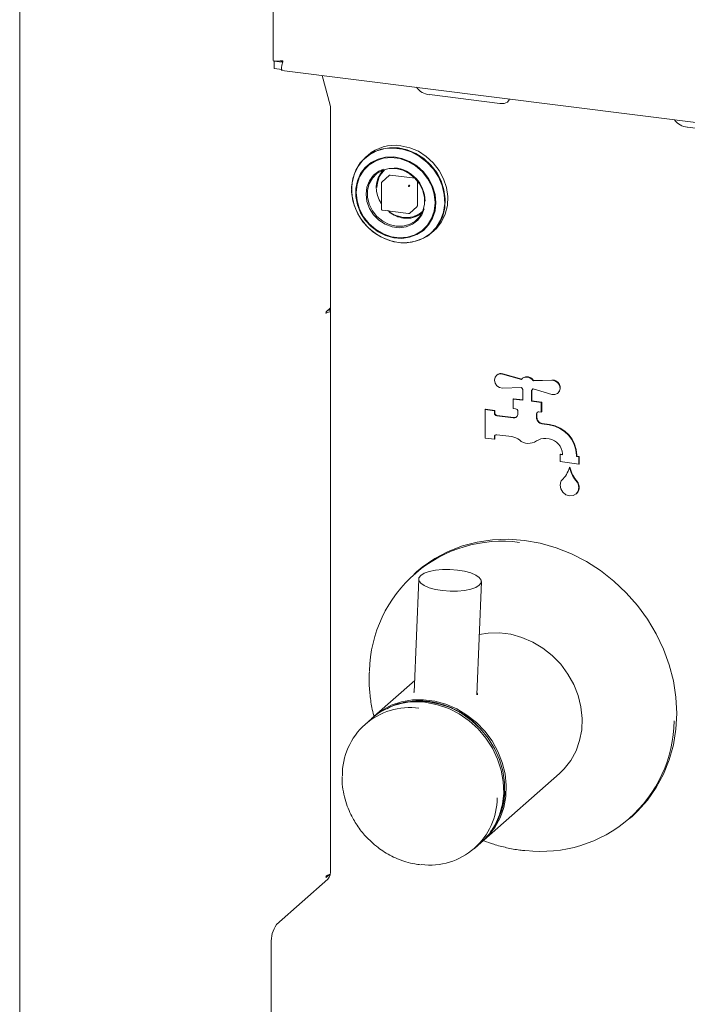
# Model space of a CAD drawing. Units: millimetres. Extents: x 5 to 415, y 5 to 292.
# Drawn here: x 276 to 284, y 99 to 111 of the extents above; entities that cross this region are included whole.
import ezdxf

# ---------------------------------------------------------------- set-up
doc = ezdxf.new("R2010")
doc.units = ezdxf.units.MM
doc.layers.add('SLD-0', color=179, linetype='Continuous')

msp = doc.modelspace()

# ---------------------------------------------------------------- linework, layer by layer
at = {"layer": 'SLD-0', "color": 179, "linetype": 'Continuous', "lineweight": 18}
for p, q in [((276.019, 120.019), (276.019, 82.308)), ((279.179, 119.621), (279.179, 110.961)), ((279.191, 110.953), (279.197, 110.958)), ((279.292, 110.94), (279.191, 110.953)), ((279.191, 110.864), (279.191, 110.953)), ((279.279, 110.948), (279.293, 110.96)), ((279.279, 110.954), (279.279, 110.948)), ((279.292, 110.852), (279.191, 110.864)), ((279.285, 110.84), (315.619, 106.263)), ((279.89, 110.405), (279.791, 110.777)), ((281.126, 110.537), (282.003, 110.426)), ((282.057, 110.427), (282.098, 110.443)), ((282.098, 110.443), (282.121, 110.473)), ((282.121, 110.473), (282.124, 110.483)), ((279.895, 110.365), (279.895, 100.878)), ((282.003, 110.426), (282.057, 110.427)), ((284.342, 110.131), (285.219, 110.021)), ((280.424, 109.819), (280.337, 109.761)), ((280.471, 109.835), (280.378, 109.787)), ((280.523, 109.858), (280.424, 109.819)), ((280.573, 109.864), (280.471, 109.835)), ((280.63, 109.876), (280.523, 109.858)), ((280.682, 109.871), (280.573, 109.864)), ((280.74, 109.873), (280.63, 109.876)), ((280.792, 109.857), (280.682, 109.871)), ((280.851, 109.849), (280.74, 109.873)), ((280.882, 109.876), (280.772, 109.901)), ((280.901, 109.823), (280.792, 109.857)), ((280.958, 109.804), (280.851, 109.849)), ((280.989, 109.831), (280.882, 109.876)), ((281.004, 109.768), (280.901, 109.823)), ((281.088, 109.767), (280.989, 109.831)), ((280.298, 109.72), (280.234, 109.638)), ((280.337, 109.761), (280.264, 109.686)), ((280.378, 109.787), (280.298, 109.72)), ((280.358, 109.78), (280.327, 109.753)), ((280.46, 109.714), (280.377, 109.664)), ((280.486, 109.735), (280.4, 109.692)), ((280.554, 109.744), (280.46, 109.714)), ((280.581, 109.758), (280.486, 109.735)), ((280.655, 109.753), (280.554, 109.744)), ((280.681, 109.761), (280.581, 109.758)), ((280.757, 109.74), (280.655, 109.753)), ((280.782, 109.743), (280.681, 109.761)), ((280.858, 109.705), (280.757, 109.74)), ((280.88, 109.705), (280.782, 109.743)), ((280.952, 109.651), (280.858, 109.705)), ((280.971, 109.649), (280.88, 109.705)), ((281.056, 109.74), (280.958, 109.804)), ((281.096, 109.696), (281.004, 109.768)), ((281.144, 109.66), (281.056, 109.74)), ((281.175, 109.687), (281.088, 109.767)), ((281.176, 109.609), (281.096, 109.696)), ((280.209, 109.596), (280.172, 109.494)), ((280.234, 109.638), (280.188, 109.542)), ((280.264, 109.686), (280.209, 109.596)), ((280.308, 109.596), (280.256, 109.512)), ((280.327, 109.631), (280.269, 109.554)), ((280.377, 109.664), (280.308, 109.596)), ((280.4, 109.692), (280.327, 109.631)), ((280.494, 109.584), (280.428, 109.532)), ((280.473, 109.556), (280.544, 109.596)), ((280.554, 109.61), (280.494, 109.584)), ((280.544, 109.596), (280.624, 109.617)), ((280.624, 109.617), (280.71, 109.616)), ((280.71, 109.616), (280.795, 109.595)), ((280.795, 109.595), (280.875, 109.554)), ((281.035, 109.58), (280.952, 109.651)), ((281.051, 109.576), (280.971, 109.649)), ((281.104, 109.494), (281.035, 109.58)), ((281.117, 109.491), (281.051, 109.576)), ((281.217, 109.566), (281.144, 109.66)), ((281.248, 109.593), (281.175, 109.687)), ((281.241, 109.511), (281.176, 109.609)), ((281.303, 109.489), (281.248, 109.593)), ((280.172, 109.494), (280.156, 109.386)), ((280.188, 109.542), (280.162, 109.437)), ((280.229, 109.465), (280.209, 109.368)), ((280.256, 109.512), (280.224, 109.418)), ((280.269, 109.554), (280.229, 109.465)), ((280.378, 109.465), (280.347, 109.385)), ((280.376, 109.426), (280.416, 109.498)), ((280.428, 109.532), (280.378, 109.465)), ((280.416, 109.498), (280.473, 109.556)), ((280.628, 109.532), (280.533, 109.448)), ((280.637, 109.534), (280.947, 109.495)), ((280.875, 109.554), (280.946, 109.496)), ((280.946, 109.496), (281.003, 109.424)), ((280.976, 109.463), (280.976, 109.15)), ((281.155, 109.398), (281.104, 109.494)), ((281.166, 109.395), (281.117, 109.491)), ((281.272, 109.462), (281.217, 109.566)), ((281.286, 109.404), (281.241, 109.511)), ((281.308, 109.351), (281.272, 109.462)), ((281.34, 109.379), (281.303, 109.489)), ((280.156, 109.386), (280.162, 109.273)), ((280.162, 109.437), (280.157, 109.326)), ((280.157, 109.326), (280.172, 109.214)), ((280.209, 109.368), (280.209, 109.266)), ((280.224, 109.418), (280.213, 109.316)), ((280.347, 109.385), (280.337, 109.297)), ((280.356, 109.345), (280.376, 109.426)), ((280.356, 109.258), (280.356, 109.345)), ((280.529, 109.439), (280.529, 109.109)), ((281.003, 109.424), (281.043, 109.342)), ((281.043, 109.342), (281.064, 109.256)), ((281.187, 109.295), (281.155, 109.398)), ((281.197, 109.294), (281.166, 109.395)), ((281.312, 109.292), (281.286, 109.404)), ((281.324, 109.238), (281.308, 109.351)), ((281.356, 109.266), (281.34, 109.379)), ((280.162, 109.273), (280.188, 109.161)), ((280.172, 109.214), (280.209, 109.104)), ((280.209, 109.266), (280.229, 109.163)), ((280.213, 109.316), (280.224, 109.212)), ((280.224, 109.212), (280.255, 109.109)), ((280.337, 109.297), (280.348, 109.207)), ((280.348, 109.207), (280.38, 109.12)), ((280.376, 109.172), (280.356, 109.258)), ((281.064, 109.256), (281.064, 109.169)), ((281.197, 109.191), (281.187, 109.295)), ((281.207, 109.191), (281.197, 109.294)), ((281.318, 109.18), (281.312, 109.292)), ((281.319, 109.127), (281.324, 109.238)), ((281.35, 109.155), (281.356, 109.266)), ((280.188, 109.161), (280.234, 109.053)), ((280.209, 109.104), (280.264, 109.001)), ((280.229, 109.163), (280.269, 109.065)), ((280.255, 109.109), (280.306, 109.013)), ((280.416, 109.09), (280.376, 109.172)), ((280.38, 109.12), (280.431, 109.04)), ((280.473, 109.018), (280.416, 109.09)), ((280.54, 109.096), (280.867, 109.055)), ((280.877, 109.058), (280.972, 109.142)), ((281.043, 109.088), (281.003, 109.016)), ((281.032, 109.04), (281.062, 109.115)), ((281.064, 109.169), (281.043, 109.088)), ((281.154, 108.993), (281.186, 109.087)), ((281.166, 108.997), (281.197, 109.091)), ((281.186, 109.087), (281.197, 109.188)), ((281.197, 109.091), (281.207, 109.191)), ((281.293, 109.022), (281.319, 109.127)), ((281.302, 109.072), (281.318, 109.18)), ((281.324, 109.049), (281.35, 109.155)), ((280.234, 109.053), (280.298, 108.954)), ((280.264, 109.001), (280.336, 108.908)), ((280.269, 109.065), (280.327, 108.974)), ((280.306, 109.013), (280.375, 108.927)), ((280.327, 108.974), (280.4, 108.894)), ((280.431, 109.04), (280.497, 108.973)), ((280.544, 108.96), (280.473, 109.018)), ((280.497, 108.973), (280.576, 108.922)), ((280.624, 108.919), (280.544, 108.96)), ((280.946, 108.958), (280.875, 108.918)), ((280.915, 108.922), (280.981, 108.973)), ((281.003, 109.016), (280.946, 108.958)), ((280.981, 108.973), (281.032, 109.04)), ((281.102, 108.91), (281.154, 108.993)), ((281.117, 108.914), (281.166, 108.997)), ((281.211, 108.882), (281.266, 108.971)), ((281.247, 108.926), (281.293, 109.022)), ((281.266, 108.971), (281.302, 109.072)), ((281.278, 108.953), (281.324, 109.049)), ((280.298, 108.954), (280.379, 108.866)), ((280.336, 108.908), (280.423, 108.828)), ((280.375, 108.927), (280.458, 108.856)), ((280.379, 108.866), (280.472, 108.794)), ((280.4, 108.894), (280.486, 108.829)), ((280.458, 108.856), (280.551, 108.801)), ((280.576, 108.922), (280.662, 108.89)), ((280.71, 108.898), (280.624, 108.919)), ((280.662, 108.89), (280.751, 108.879)), ((280.795, 108.897), (280.71, 108.898)), ((280.751, 108.879), (280.837, 108.89)), ((280.875, 108.918), (280.795, 108.897)), ((280.837, 108.89), (280.915, 108.922)), ((280.949, 108.792), (281.033, 108.842)), ((280.971, 108.793), (281.051, 108.845)), ((281.033, 108.842), (281.102, 108.91)), ((281.051, 108.845), (281.117, 108.914)), ((281.102, 108.775), (281.182, 108.842)), ((281.138, 108.807), (281.211, 108.882)), ((281.154, 108.815), (281.185, 108.843)), ((281.182, 108.842), (281.247, 108.926)), ((281.185, 108.843), (281.213, 108.87)), ((281.213, 108.87), (281.278, 108.953)), ((280.423, 108.828), (280.521, 108.765)), ((280.472, 108.794), (280.576, 108.739)), ((280.486, 108.829), (280.581, 108.782)), ((280.521, 108.765), (280.627, 108.72)), ((280.551, 108.801), (280.652, 108.767)), ((280.576, 108.739), (280.685, 108.704)), ((280.581, 108.782), (280.681, 108.754)), ((280.627, 108.72), (280.737, 108.695)), ((280.652, 108.767), (280.755, 108.753)), ((280.681, 108.754), (280.782, 108.746)), ((280.755, 108.753), (280.855, 108.762)), ((280.782, 108.746), (280.88, 108.759)), ((280.855, 108.762), (280.949, 108.792)), ((280.88, 108.759), (280.971, 108.793)), ((280.905, 108.698), (281.008, 108.726)), ((280.953, 108.71), (281.051, 108.749)), ((281.008, 108.726), (281.102, 108.775)), ((281.051, 108.749), (281.138, 108.807)), ((280.685, 108.704), (280.796, 108.69)), ((280.771, 108.692), (280.847, 108.692)), ((280.796, 108.69), (280.905, 108.698)), ((280.847, 108.692), (280.953, 108.71)), ((279.891, 107.875), (279.841, 107.831)), ((279.891, 107.858), (279.874, 107.86)), ((279.895, 107.853), (279.878, 107.852)), ((279.891, 107.858), (279.891, 107.875)), ((279.891, 107.858), (279.895, 107.861)), ((279.838, 107.822), (279.837, 107.819)), ((279.837, 107.819), (279.838, 107.816)), ((279.839, 107.829), (279.838, 107.826)), ((279.838, 107.826), (279.838, 107.822)), ((279.838, 107.816), (279.838, 107.813)), ((279.838, 107.813), (279.839, 107.812)), ((279.841, 107.831), (279.839, 107.829)), ((279.839, 107.812), (279.841, 107.813)), ((279.841, 107.813), (279.847, 107.819)), ((279.878, 107.852), (279.863, 107.851)), ((281.936, 106.98), (281.945, 107.016)), ((281.945, 107.016), (281.967, 107.043)), ((281.967, 107.043), (281.962, 107.039)), ((281.967, 107.043), (282, 107.057)), ((282, 107.057), (282.038, 107.055)), ((282.038, 107.055), (282.273, 106.987)), ((282.042, 107.059), (282.277, 106.992)), ((282.288, 107.003), (282.284, 106.999)), ((281.945, 106.942), (281.936, 106.98)), ((281.967, 106.909), (281.945, 106.942)), ((282, 106.887), (281.967, 106.909)), ((282.038, 106.88), (282, 106.887)), ((282.273, 106.888), (282.038, 106.88)), ((282.418, 106.969), (282.654, 106.977)), ((282.423, 106.973), (282.418, 106.969)), ((282.423, 106.973), (282.658, 106.981)), ((282.654, 106.977), (282.691, 106.97)), ((282.691, 106.97), (282.724, 106.948)), ((282.724, 106.948), (282.747, 106.915)), ((282.747, 106.915), (282.755, 106.877)), ((282.755, 106.877), (282.747, 106.841)), ((282.175, 106.748), (282.17, 106.744)), ((282.175, 106.748), (282.293, 106.733)), ((282.293, 106.729), (282.293, 106.864)), ((282.398, 106.851), (282.398, 106.716)), ((282.403, 106.854), (282.403, 106.72)), ((282.408, 106.858), (282.412, 106.862)), ((282.654, 106.802), (282.418, 106.87)), ((282.691, 106.8), (282.654, 106.802)), ((282.724, 106.814), (282.691, 106.8)), ((282.747, 106.841), (282.724, 106.814)), ((282.729, 106.818), (282.734, 106.822)), ((282.17, 106.627), (282.17, 106.744)), ((282.17, 106.744), (282.293, 106.729)), ((282.2, 106.623), (282.17, 106.627)), ((282.403, 106.72), (282.398, 106.716)), ((282.398, 106.716), (282.521, 106.7)), ((282.403, 106.72), (282.526, 106.704)), ((282.526, 106.704), (282.521, 106.7)), ((282.521, 106.7), (282.521, 106.582)), ((282.526, 106.704), (282.526, 106.586)), ((281.824, 106.616), (281.82, 106.612)), ((281.82, 106.258), (281.82, 106.612)), ((281.82, 106.612), (281.936, 106.597)), ((281.824, 106.616), (281.941, 106.601)), ((281.941, 106.601), (281.936, 106.597)), ((281.936, 106.597), (281.936, 106.568)), ((281.941, 106.601), (281.941, 106.572)), ((281.966, 106.534), (282.17, 106.509)), ((281.97, 106.538), (282.175, 106.513)), ((282.229, 106.56), (282.229, 106.59)), ((282.463, 106.56), (282.463, 106.51)), ((282.467, 106.564), (282.467, 106.514)), ((282.521, 106.582), (282.492, 106.586)), ((282.526, 106.586), (282.521, 106.582)), ((282.528, 106.434), (282.621, 106.423)), ((282.533, 106.438), (282.625, 106.426)), ((281.936, 106.244), (281.82, 106.258)), ((281.936, 106.273), (281.936, 106.244)), ((281.941, 106.277), (281.941, 106.247)), ((282.152, 106.275), (281.966, 106.299)), ((281.941, 106.247), (281.936, 106.244)), ((282.621, 106.246), (282.578, 106.251)), ((282.759, 106.056), (282.755, 106.052)), ((282.755, 105.964), (282.755, 106.052)), ((282.755, 106.052), (282.784, 106.048)), ((282.759, 106.056), (282.784, 106.053)), ((282.784, 106.048), (282.784, 106.06)), ((282.96, 106.038), (282.96, 106.026)), ((282.964, 106.03), (282.96, 106.026)), ((282.96, 106.026), (282.989, 106.023)), ((282.964, 106.042), (282.964, 106.03)), ((282.964, 106.03), (282.993, 106.026)), ((282.993, 106.026), (282.989, 106.023)), ((282.989, 106.023), (282.989, 105.934)), ((282.993, 106.026), (282.993, 105.938)), ((282.989, 105.934), (282.755, 105.964)), ((282.876, 105.894), (282.872, 105.89)), ((282.993, 105.938), (282.989, 105.934)), ((282.755, 105.672), (282.765, 105.716)), ((282.763, 105.625), (282.755, 105.672)), ((282.979, 105.689), (282.989, 105.642)), ((282.788, 105.583), (282.763, 105.625)), ((282.826, 105.551), (282.788, 105.583)), ((282.872, 105.536), (282.826, 105.551)), ((282.917, 105.54), (282.872, 105.536)), ((282.956, 105.561), (282.917, 105.54)), ((282.955, 105.561), (282.959, 105.564)), ((282.981, 105.597), (282.956, 105.561)), ((282.989, 105.642), (282.981, 105.597)), ((281.537, 104.914), (281.36, 104.845)), ((281.723, 104.962), (281.537, 104.914)), ((281.915, 104.99), (281.723, 104.962)), ((282.111, 104.996), (281.915, 104.99)), ((282.31, 104.982), (282.111, 104.996)), ((282.508, 104.946), (282.31, 104.982)), ((282.705, 104.89), (282.508, 104.946)), ((281.36, 104.845), (281.193, 104.757)), ((282.897, 104.814), (282.705, 104.89)), ((283.083, 104.719), (282.897, 104.814)), ((281.193, 104.757), (281.038, 104.65)), ((283.26, 104.606), (283.083, 104.719)), ((280.966, 104.59), (280.935, 104.563)), ((281.038, 104.65), (280.966, 104.59)), ((280.996, 104.514), (281.018, 104.545)), ((281.018, 104.545), (281.062, 104.573)), ((281.062, 104.573), (281.124, 104.595)), ((281.124, 104.595), (281.202, 104.611)), ((281.202, 104.611), (281.289, 104.619)), ((281.289, 104.619), (281.383, 104.62)), ((281.383, 104.62), (281.476, 104.613)), ((281.476, 104.613), (281.564, 104.598)), ((281.564, 104.598), (281.642, 104.577)), ((281.642, 104.577), (281.704, 104.551)), ((281.704, 104.551), (281.748, 104.52)), ((283.427, 104.475), (283.26, 104.606)), ((280.993, 104.5), (280.938, 103.088)), ((280.996, 104.482), (280.996, 104.514)), ((281.018, 104.449), (280.996, 104.482)), ((281.062, 104.419), (281.018, 104.449)), ((281.125, 104.392), (281.062, 104.419)), ((281.748, 104.424), (281.705, 104.397)), ((281.719, 103.058), (281.774, 104.47)), ((281.748, 104.52), (281.771, 104.488)), ((281.771, 104.455), (281.748, 104.424)), ((281.771, 104.488), (281.771, 104.455)), ((283.581, 104.33), (283.427, 104.475)), ((281.202, 104.371), (281.125, 104.392)), ((281.29, 104.357), (281.202, 104.371)), ((281.384, 104.35), (281.29, 104.357)), ((281.477, 104.35), (281.384, 104.35)), ((281.565, 104.359), (281.477, 104.35)), ((281.642, 104.375), (281.565, 104.359)), ((281.705, 104.397), (281.642, 104.375)), ((283.722, 104.17), (283.581, 104.33)), ((283.847, 103.999), (283.722, 104.17)), ((283.955, 103.817), (283.847, 103.999)), ((281.859, 103.828), (281.747, 103.81)), ((281.999, 103.831), (281.859, 103.828)), ((282.14, 103.813), (281.999, 103.831)), ((282.279, 103.774), (282.14, 103.813)), ((284.046, 103.627), (283.955, 103.817)), ((282.414, 103.716), (282.279, 103.774)), ((282.541, 103.639), (282.414, 103.716)), ((282.658, 103.546), (282.541, 103.639)), ((284.117, 103.431), (284.046, 103.627)), ((282.763, 103.438), (282.658, 103.546)), ((282.853, 103.317), (282.763, 103.438)), ((282.926, 103.187), (282.853, 103.317)), ((284.168, 103.231), (284.117, 103.431)), ((280.944, 103.237), (280.439, 102.792)), ((284.2, 103.029), (284.168, 103.231)), ((282.981, 103.049), (282.926, 103.187)), ((280.651, 102.927), (280.779, 102.97)), ((280.837, 102.965), (280.728, 102.937)), ((280.779, 102.97), (280.914, 102.994)), ((280.975, 102.979), (280.837, 102.965)), ((280.914, 102.994), (281.053, 102.997)), ((281.117, 102.972), (280.975, 102.979)), ((281.053, 102.997), (281.194, 102.979)), ((281.229, 102.934), (281.089, 102.962)), ((281.258, 102.943), (281.117, 102.972)), ((281.194, 102.979), (281.333, 102.94)), ((283.016, 102.907), (282.981, 103.049)), ((284.21, 102.827), (284.2, 103.029)), ((280.428, 102.782), (280.533, 102.863)), ((280.533, 102.863), (280.651, 102.927)), ((281.367, 102.886), (281.229, 102.934)), ((281.397, 102.894), (281.258, 102.943)), ((281.333, 102.94), (281.468, 102.882)), ((281.498, 102.819), (281.367, 102.886)), ((281.529, 102.825), (281.397, 102.894)), ((281.468, 102.882), (281.595, 102.805)), ((281.652, 102.738), (281.529, 102.825)), ((283.031, 102.764), (283.016, 102.907)), ((284.2, 102.629), (284.21, 102.827)), ((280.407, 102.763), (280.324, 102.69)), ((280.423, 102.777), (280.428, 102.782)), ((281.621, 102.734), (281.498, 102.819)), ((281.595, 102.805), (281.712, 102.712)), ((281.733, 102.633), (281.621, 102.734)), ((281.763, 102.635), (281.652, 102.738)), ((281.712, 102.712), (281.817, 102.604)), ((283.025, 102.623), (283.031, 102.764)), ((281.83, 102.519), (281.733, 102.633)), ((281.859, 102.518), (281.763, 102.635)), ((281.817, 102.604), (281.907, 102.483)), ((282.999, 102.487), (283.025, 102.623)), ((284.168, 102.434), (284.2, 102.629)), ((281.912, 102.393), (281.83, 102.519)), ((281.939, 102.39), (281.859, 102.518)), ((281.907, 102.483), (281.98, 102.353)), ((282.954, 102.358), (282.999, 102.487)), ((281.977, 102.258), (281.912, 102.393)), ((282.001, 102.253), (281.939, 102.39)), ((281.98, 102.353), (282.035, 102.215)), ((282.889, 102.24), (282.954, 102.358)), ((284.117, 102.247), (284.168, 102.434)), ((282.022, 102.118), (281.977, 102.258)), ((282.043, 102.111), (282.001, 102.253)), ((282.035, 102.215), (282.07, 102.073)), ((282.807, 102.135), (282.889, 102.24)), ((284.046, 102.069), (284.117, 102.247)), ((282.048, 101.976), (282.022, 102.118)), ((282.064, 101.967), (282.043, 102.111)), ((282.749, 102.079), (282.807, 102.135)), ((281.803, 101.245), (282.749, 102.079)), ((282.053, 101.833), (282.048, 101.976)), ((282.064, 101.823), (282.064, 101.967)), ((282.07, 102.073), (282.085, 101.93)), ((283.955, 101.902), (284.046, 102.069)), ((282.085, 101.93), (282.08, 101.789)), ((283.847, 101.747), (283.955, 101.902)), ((282.038, 101.694), (282.053, 101.833)), ((282.043, 101.685), (282.064, 101.823)), ((282.08, 101.789), (282.054, 101.653)), ((283.722, 101.607), (283.847, 101.747)), ((282.001, 101.553), (282.043, 101.685)), ((282.002, 101.561), (282.038, 101.694)), ((282.054, 101.653), (282.008, 101.524)), ((283.653, 101.543), (283.722, 101.607)), ((282.008, 101.524), (281.943, 101.406)), ((281.947, 101.437), (282.002, 101.561)), ((281.984, 101.514), (282.001, 101.553)), ((283.622, 101.516), (283.653, 101.543)), ((281.943, 101.406), (281.861, 101.301)), ((281.874, 101.325), (281.947, 101.437)), ((281.771, 101.217), (281.783, 101.228)), ((281.783, 101.228), (281.874, 101.325)), ((281.861, 101.301), (281.787, 101.231)), ((281.688, 101.144), (281.771, 101.217)), ((279.221, 100.195), (279.862, 100.76)), ((279.838, 100.793), (279.837, 100.789)), ((279.837, 100.789), (279.838, 100.786)), ((279.839, 100.799), (279.838, 100.796)), ((279.838, 100.796), (279.838, 100.793)), ((279.838, 100.786), (279.838, 100.784)), ((279.838, 100.784), (279.839, 100.783)), ((279.841, 100.801), (279.839, 100.799)), ((279.839, 100.783), (279.841, 100.783)), ((279.841, 100.783), (279.881, 100.818)), ((279.847, 100.807), (279.841, 100.801)), ((279.154, 97.367), (279.154, 99.96))]:
    msp.add_line(p, q, dxfattribs=at)
for centre, radius, start, end in [((281.149, 110.761), 0.226, 215.9914, 264.2728), ((279.734, 110.368), 0.16, 359.0346, 13.5484), ((284.364, 110.356), 0.226, 215.9914, 264.2728), ((280.696, 109.389), 0.517, 81.6333, 130.8695), ((280.798, 109.375), 0.334, 137.924, 216.3914), ((280.646, 109.201), 0.428, 1.4125, 84.2032), ((280.635, 109.524), 0.0104, 81.8416, 130.6612), ((280.889, 109.395), 0.0246, 144.9309, 183.5931), ((280.869, 109.418), 0.0246, 259.2261, 297.8883), ((280.867, 109.396), 0.0134, 40.8958, 82.0582), ((280.867, 109.396), 0.0134, 0.7611, 41.9235), ((280.965, 109.15), 0.0104, 312.158, 0.9777), ((280.856, 109.377), 0.381, 232.8577, 262.2387), ((280.847, 109.3), 0.304, 261.9262, 306.5804), ((280.869, 109.067), 0.0125, 262.8192, 311.4096), ((279.895, 107.74), 0.0917, 89.9273, 121.0508), ((282.018, 106.983), 0.079, 72.1028, 130.6823), ((282.339, 106.929), 0.0886, 27.2692, 138.3693), ((282.343, 106.931), 0.0903, 27.8591, 127.2266), ((282.363, 106.944), 0.106, 211.9127, 228.5869), ((282.663, 106.886), 0.0952, 317.5764, 93.2633), ((282.359, 106.913), 0.0731, 302.2028, 323.5986), ((282.364, 106.917), 0.0731, 311.4134, 319.3955), ((281.971, 106.568), 0.0341, 181.0587, 261.7605), ((281.975, 106.572), 0.0341, 181.0587, 261.7605), ((282.178, 106.559), 0.0509, 261.3986, 1.4206), ((282.182, 106.564), 0.0523, 261.8917, 307.285), ((282.195, 106.589), 0.0341, 1.0587, 81.7605), ((282.488, 106.561), 0.0254, 81.3986, 181.4206), ((282.529, 106.511), 0.0665, 180.6748, 218.7283), ((282.493, 106.565), 0.0263, 138.9055, 180.8737), ((282.534, 106.515), 0.0665, 180.6748, 218.7283), ((282.311, 106.338), 0.212, 35.8334, 38.2428), ((282.315, 106.342), 0.212, 35.8334, 38.2428), ((282.538, 106.501), 0.0676, 215.3052, 261.9142), ((282.542, 106.505), 0.0676, 215.3052, 261.9142), ((282.564, 106.031), 0.396, 1.0587, 81.7605), ((282.568, 106.035), 0.396, 1.0587, 81.7605), ((281.962, 106.274), 0.0254, 81.3986, 181.4206), ((281.967, 106.277), 0.0263, 138.9055, 180.8737), ((282.126, 106.081), 0.196, 51.1412, 82.3347), ((282.363, 106.365), 0.174, 228.9017, 304.5949), ((282.556, 106.095), 0.157, 81.9645, 126.6427), ((282.593, 106.057), 0.191, 1.0587, 81.7605), ((282.533, 105.986), 0.352, 313.6242, 344.2028), ((283.338, 106.017), 0.483, 195.2572, 219.9981), ((283.342, 106.021), 0.483, 195.2572, 219.9981), ((282.81, 105.695), 0.0495, 133.4844, 154.7653), ((282.884, 105.645), 0.11, 312.9171, 26.0217), ((282.914, 105.662), 0.0699, 23.0049, 39.9066), ((282.919, 105.666), 0.0699, 23.0049, 39.9066), ((282.03, 103.322), 1.65, 82.3989, 178.8144), ((280.966, 102.114), 0.858, 81.7779, 130.7249), ((280.881, 102.059), 0.84, 82.0869, 180.7473), ((282.528, 102.757), 1.65, 263.0281, 359.2564), ((281.132, 101.775), 0.839, 262.6997, 359.9013), ((279.71, 100.866), 0.185, 324.9309, 3.5931), ((279.891, 100.736), 0.0829, 92.2418, 122.1097), ((279.523, 99.983), 0.369, 144.9309, 183.5931)]:
    msp.add_arc(centre, radius, start, end, dxfattribs=at)
for points, knots in [([(279.18, 110.96), (279.18, 110.96), (279.175, 110.959), (279.194, 110.955), (279.234, 110.953), (279.278, 110.958), (279.301, 110.96)], [0, 0, 0, 0, 0.025655, 0.350436, 0.675218, 1, 1, 1, 1]), ([(279.301, 110.96), (279.296, 110.941), (279.286, 110.903), (279.282, 110.862), (279.282, 110.841), (279.285, 110.843), (279.286, 110.843)], [0, 0, 0, 0, 0.28923, 0.578496, 0.867761, 1, 1, 1, 1]), ([(280.473, 109.378), (280.477, 109.419), (280.484, 109.482), (280.524, 109.553), (280.553, 109.583), (280.567, 109.597)], [0, 0, 0, 0, 0.485601, 0.747008, 1, 1, 1, 1]), ([(280.533, 109.448), (280.533, 109.447), (280.531, 109.446), (280.529, 109.442), (280.529, 109.44), (280.529, 109.439)], [0, 0, 0, 0, 0.288163, 0.70026, 1, 1, 1, 1]), ([(280.529, 109.109), (280.529, 109.108), (280.529, 109.106), (280.53, 109.103), (280.532, 109.101), (280.532, 109.1)], [0, 0, 0, 0, 0.301928, 0.657445, 1, 1, 1, 1]), ([(280.532, 109.1), (280.533, 109.099), (280.535, 109.098), (280.538, 109.097), (280.539, 109.097), (280.54, 109.096)], [0, 0, 0, 0, 0.531981, 0.79101, 1, 1, 1, 1]), ([(281.033, 109.076), (281.033, 109.076), (281.018, 109.059), (280.98, 109.037), (280.905, 109.006), (280.8, 108.999), (280.697, 109.033), (280.634, 109.07), (280.614, 109.09), (280.61, 109.094)], [0, 0, 0, 0, 0.005367, 0.151476, 0.29455, 0.560328, 0.826107, 0.96918, 1, 1, 1, 1]), ([(280.378, 103.349), (280.376, 103.31), (280.372, 103.213), (280.385, 103.055), (280.406, 102.902), (280.43, 102.81), (280.439, 102.777)], [0, 0, 0, 0, 0.205166, 0.515416, 0.824286, 1, 1, 1, 1]), ([(280.931, 103.087), (280.931, 103.091), (280.931, 103.097), (280.938, 103.104), (280.939, 103.105)], [0, 0, 0, 0, 0.893024, 1, 1, 1, 1]), ([(281.72, 103.081), (281.724, 103.074), (281.729, 103.065), (281.726, 103.058), (281.726, 103.056)], [0, 0, 0, 0, 0.78123, 1, 1, 1, 1]), ([(280.6, 102.883), (280.609, 102.889), (280.668, 102.928), (280.797, 102.964), (280.975, 102.988), (281.154, 102.975), (281.331, 102.929), (281.506, 102.848), (281.664, 102.741), (281.749, 102.649), (281.788, 102.607)], [0, 0, 0, 0, 0.025818, 0.174381, 0.317014, 0.451587, 0.586159, 0.728793, 0.877356, 1, 1, 1, 1]), ([(280.04, 102.041), (280.039, 102.019), (280.037, 101.955), (280.052, 101.85), (280.081, 101.73), (280.121, 101.62), (280.166, 101.528), (280.213, 101.448), (280.262, 101.378), (280.3, 101.332), (280.318, 101.311)], [0, 0, 0, 0, 0.085479, 0.2459971, 0.4032806, 0.5531127, 0.6837874, 0.7824083, 0.894396, 1, 1, 1, 1]), ([(282.069, 101.857), (282.064, 101.799), (282.053, 101.68), (281.99, 101.513), (281.935, 101.402), (281.891, 101.358), (281.89, 101.356)], [0, 0, 0, 0, 0.312867, 0.644474, 0.989867, 1, 1, 1, 1]), ([(280.318, 101.311), (280.352, 101.275), (280.399, 101.226), (280.476, 101.161), (280.546, 101.111), (280.634, 101.058), (280.73, 101.012), (280.835, 100.974), (280.931, 100.95), (280.993, 100.944), (281.017, 100.941)], [0, 0, 0, 0, 0.175971, 0.247991, 0.367362, 0.491418, 0.624574, 0.763677, 0.907543, 1, 1, 1, 1]), ([(281.808, 101.238), (281.848, 101.224), (281.94, 101.189), (282.09, 101.151), (282.221, 101.125), (282.298, 101.119), (282.32, 101.117)], [0, 0, 0, 0, 0.2386838, 0.5540198, 0.8745634, 1, 1, 1, 1])]:
    msp.add_open_spline(points, degree=3, knots=knots, dxfattribs=at)

doc.saveas('drawing.dxf')
